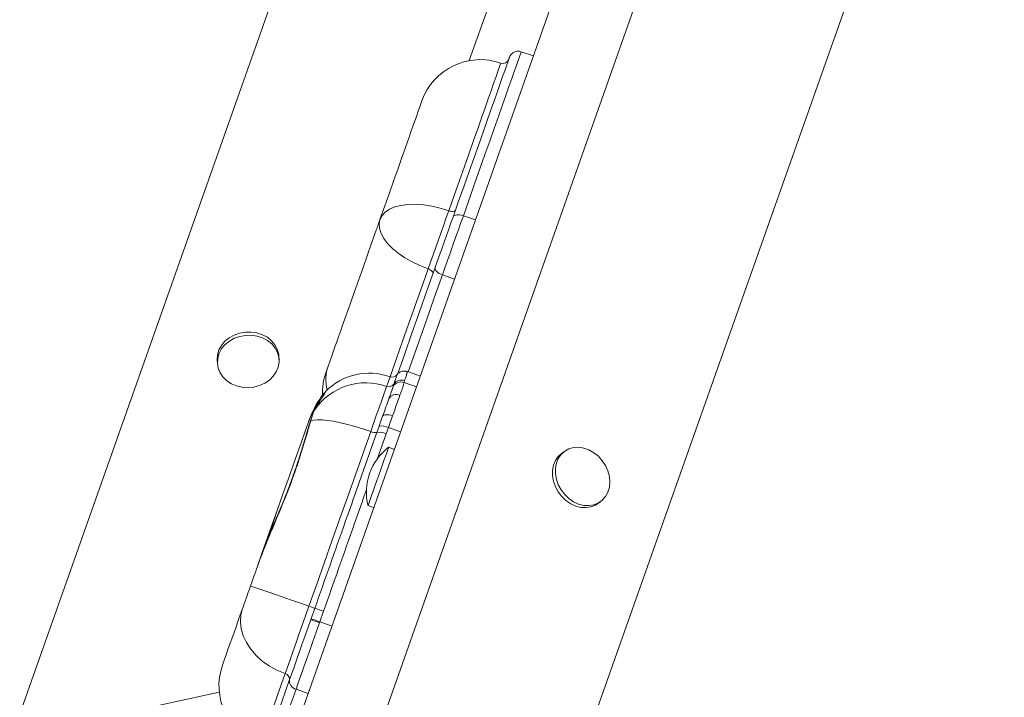
# Model space of a CAD drawing. Units: millimetres. Extents: x -7609 to 9250, y -6840 to 2088.
# Drawn here: x 4079 to 4397, y -324 to -105 of the extents above; entities that cross this region are included whole.
import ezdxf

# ---------------------------------------------------------------- set-up
doc = ezdxf.new("R2010")
doc.units = ezdxf.units.MM

msp = doc.modelspace()

# ---------------------------------------------------------------- linework, layer by layer
at = {"color": 7, "linetype": 'Continuous', "lineweight": 15}
for p, q in [((4079.13, -329.4), (4413.23, 615.58)), ((4485.21, 561.94), (4169.69, -330.48)), ((4512.21, 561.94), (4195.46, -333.95)), ((4577.72, 554.33), (4243.62, -390.65)), ((4245.24, -116.81), (4241.3, -115.42)), ((4142.98, -215.11), (4143.05, -216.18)), ((4163, -214.86), (4162.93, -213.8)), ((4208.66, -220.26), (4204.5, -218.79)), ((4203.56, -221.72), (4203.41, -222.34)), ((4199.82, -223.64), (4200.07, -222.85)), ((4195.32, -236.46), (4196.46, -233.25)), ((4199.7, -233.08), (4198.34, -236.91)), ((4194.62, -238.45), (4195.32, -236.46)), ((4198.34, -236.91), (4197.62, -238.92)), ((4200.29, -243.93), (4198.41, -243.26)), ((4255.33, -244.52), (4254.38, -245.19)), ((4265.93, -261.52), (4266.87, -260.85)), ((4191.74, -262.12), (4193.63, -262.78)), ((4173.33, -298.68), (4174.53, -295.28)), ((4173.24, -298.93), (4173.33, -298.68)), ((4177.37, -296.23), (4176.16, -299.66)), ((4176.16, -299.66), (4176.07, -299.94)), ((4143.65, -322.38), (4085.12, -335.12))]:
    msp.add_line(p, q, dxfattribs=at)
at = {"color": 8, "linetype": 'Continuous', "lineweight": 15}
for p, q in [((4224.49, -118.3), (4269.46, 8.91)), ((4222.57, -168.42), (4226.5, -169.81)), ((4215.8, -187.55), (4219.73, -188.95)), ((4203.41, -222.34), (4207.43, -223.76)), ((4198.34, -236.91), (4202.28, -238.31)), ((4197.62, -238.92), (4194.79, -246.92)), ((4176.16, -299.66), (4180.1, -301.05)), ((4168.47, -321.44), (4172.4, -322.83))]:
    msp.add_line(p, q, dxfattribs=at)
at = {"color": 7, "linetype": 'Continuous', "lineweight": 15, "flags": 128}
for points in [[(4219.23, -168.85), (4221.04, -163.74), (4222.78, -158.82), (4224.44, -154.11), (4226.03, -149.63), (4227.53, -145.38), (4228.94, -141.4), (4230.25, -137.68), (4231.47, -134.24), (4232.58, -131.09), (4233.59, -128.24), (4234.49, -125.7), (4235.27, -123.49), (4235.94, -121.6), (4236.49, -120.04), (4236.92, -118.83), (4237.23, -117.95), (4237.41, -117.43), (4237.48, -117.25), (4237.48, -117.25)], [(4195.59, -169.7), (4197.17, -165.25), (4198.68, -160.99), (4200.1, -156.95), (4201.44, -153.16), (4202.69, -149.62), (4203.85, -146.36), (4204.9, -143.39), (4205.84, -140.71), (4206.68, -138.36), (4207.4, -136.33), (4207.99, -134.63), (4208.47, -133.28), (4208.83, -132.28), (4209.06, -131.63), (4209.16, -131.34), (4209.17, -131.32)], [(4195.59, -169.7), (4196.27, -168.41), (4197.31, -167.29), (4198.7, -166.34), (4200.41, -165.6), (4202.41, -165.08), (4204.65, -164.79), (4207.1, -164.74), (4209.69, -164.92), (4212.38, -165.34), (4215.11, -165.98), (4217.83, -166.83)], [(4211.19, -185.6), (4211.97, -183.39), (4212.79, -181.05), (4213.65, -178.64), (4214.51, -176.19), (4215.38, -173.74), (4216.23, -171.34), (4217.05, -169.02), (4217.83, -166.83)], [(4222.57, -168.42), (4221.77, -170.66), (4220.94, -173.03), (4220.07, -175.49), (4219.18, -177.99), (4218.3, -180.49), (4217.43, -182.95), (4216.59, -185.32), (4215.8, -187.55)], [(4217.83, -166.83), (4218.2, -166.94), (4218.57, -167.01), (4218.93, -167.04), (4219.26, -167.02), (4219.54, -166.96), (4219.78, -166.85), (4219.95, -166.71), (4220.05, -166.54)], [(4219.23, -168.85), (4219.39, -168.59), (4219.64, -168.37), (4219.99, -168.22), (4220.42, -168.13), (4220.91, -168.1), (4221.45, -168.14), (4222.01, -168.25), (4222.57, -168.42)], [(4194.39, -173.11), (4194.54, -172.69), (4194.69, -172.26), (4194.84, -171.84), (4194.99, -171.41), (4195.14, -170.99), (4195.29, -170.56), (4195.44, -170.13), (4195.59, -169.7)], [(4195.59, -169.7), (4195.32, -171.09), (4195.44, -172.58), (4195.94, -174.14), (4196.82, -175.75), (4198.06, -177.38), (4199.64, -178.98), (4201.51, -180.53), (4203.65, -182), (4206.01, -183.35), (4208.54, -184.56), (4211.19, -185.6)], [(4213.48, -185.12), (4214.15, -183.21), (4214.87, -181.2), (4215.6, -179.11), (4216.36, -176.98), (4217.11, -174.86), (4217.85, -172.77), (4218.56, -170.75), (4219.23, -168.85)], [(4183.42, -204.13), (4184.67, -200.6), (4185.96, -196.96), (4187.28, -193.22), (4188.64, -189.38), (4190.03, -185.45), (4191.45, -181.42), (4192.91, -177.31), (4194.39, -173.11)], [(4201.17, -219.93), (4201.35, -219.42), (4203.61, -213.04), (4205.95, -206.4), (4208.38, -199.53), (4210.9, -192.43), (4213.48, -185.12)], [(4211.19, -185.6), (4211.55, -185.75), (4211.88, -185.93), (4212.18, -186.13), (4212.42, -186.34), (4212.61, -186.57), (4212.73, -186.79), (4212.77, -187), (4212.75, -187.19)], [(4213.48, -185.12), (4213.44, -185.42), (4213.5, -185.74), (4213.67, -186.08), (4213.95, -186.43), (4214.31, -186.76), (4214.76, -187.06), (4215.26, -187.33), (4215.8, -187.55)], [(4162.93, -213.8), (4162.86, -213.13), (4162.42, -211.57), (4161.65, -210.11), (4160.56, -208.82), (4159.19, -207.72), (4157.6, -206.87), (4155.84, -206.29), (4153.98, -206.01), (4152.08, -206.03), (4150.21, -206.36), (4148.44, -206.98), (4146.84, -207.87), (4145.45, -209), (4144.34, -210.33), (4143.54, -211.8), (4143.07, -213.37), (4142.97, -214.98), (4142.98, -215.11)], [(4178.86, -217.05), (4179.39, -215.54), (4179.94, -214), (4180.49, -212.42), (4181.06, -210.82), (4181.63, -209.19), (4182.22, -207.53), (4182.82, -205.84), (4183.42, -204.13)], [(4143.3, -217.64), (4143.9, -219.15), (4144.84, -220.53), (4146.08, -221.74), (4147.56, -222.71), (4149.24, -223.43), (4151.06, -223.86), (4152.95, -223.99), (4154.84, -223.82), (4156.67, -223.34), (4158.37, -222.58), (4159.87, -221.57), (4161.12, -220.33), (4162.08, -218.93), (4162.72, -217.4), (4163, -215.8), (4162.93, -214.19), (4162.49, -212.63), (4161.72, -211.18), (4160.63, -209.88), (4159.26, -208.78), (4157.67, -207.93), (4155.91, -207.35), (4154.05, -207.07), (4152.15, -207.1), (4150.28, -207.42), (4148.51, -208.04), (4146.91, -208.93), (4145.52, -210.06), (4144.41, -211.39), (4143.61, -212.86), (4143.14, -214.43), (4143.04, -216.04), (4143.3, -217.64)], [(4178.16, -219.01), (4178.17, -219), (4178.21, -218.88), (4178.3, -218.62), (4178.44, -218.23), (4178.63, -217.7), (4178.86, -217.05)], [(4192.61, -238.15), (4193.54, -235.52), (4194.42, -233.02), (4195.24, -230.72), (4195.97, -228.65), (4196.59, -226.88), (4197.11, -225.42), (4197.5, -224.32), (4197.75, -223.6)], [(4196.46, -233.25), (4196.75, -232.45), (4197.02, -231.67), (4197.29, -230.92), (4197.54, -230.19), (4197.79, -229.5), (4198.02, -228.83), (4198.25, -228.2), (4198.46, -227.61)], [(4202.05, -226.45), (4201.8, -227.14), (4201.54, -227.88), (4201.27, -228.67), (4200.98, -229.48), (4200.67, -230.34), (4200.36, -231.22), (4200.04, -232.14), (4199.7, -233.08)], [(4162.25, -264.01), (4163.57, -260.29), (4164.9, -256.53), (4166.23, -252.76), (4167.55, -249.03), (4168.85, -245.36), (4170.11, -241.79), (4171.32, -238.35), (4172.48, -235.08)], [(4192.61, -238.15), (4190.08, -237.3), (4187.58, -236.53), (4185.14, -235.87), (4182.81, -235.31), (4180.63, -234.87), (4178.64, -234.57), (4176.87, -234.4), (4175.36, -234.36), (4174.12, -234.46), (4173.2, -234.7)], [(4199.7, -233.08), (4199.14, -232.91), (4198.59, -232.79), (4198.06, -232.72), (4197.58, -232.72), (4197.17, -232.77), (4196.84, -232.88), (4196.6, -233.04), (4196.46, -233.25)], [(4172.64, -294.62), (4175.16, -287.51), (4177.67, -280.41), (4180.18, -273.31), (4182.68, -266.23), (4185.18, -259.17), (4187.66, -252.13), (4190.14, -245.13), (4192.61, -238.15)], [(4191.74, -262.12), (4191.76, -262.07), (4191.88, -261.73), (4192.11, -261.07), (4192.46, -260.1), (4192.89, -258.86), (4193.41, -257.4), (4193.99, -255.77), (4194.6, -254.03), (4195.23, -252.24), (4195.86, -250.46), (4196.46, -248.77), (4197.01, -247.22), (4197.49, -245.86), (4197.88, -244.76), (4198.17, -243.93), (4198.35, -243.43), (4198.41, -243.26), (4198.41, -243.26)], [(4269.76, -252.69), (4269.29, -250.9), (4268.52, -249.18), (4267.48, -247.59), (4266.22, -246.18), (4264.76, -245.01), (4263.18, -244.11), (4261.52, -243.52), (4259.85, -243.27), (4258.22, -243.35), (4256.69, -243.78), (4255.33, -244.52), (4254.17, -245.56), (4253.26, -246.86), (4252.64, -248.37), (4252.32, -250.03), (4252.32, -251.79), (4252.64, -253.58), (4253.26, -255.34), (4254.17, -257.01), (4255.32, -258.52), (4256.69, -259.81), (4258.21, -260.85), (4259.84, -261.6), (4261.52, -262.02), (4263.18, -262.1), (4264.76, -261.85), (4266.21, -261.26), (4267.48, -260.37), (4268.52, -259.19), (4269.29, -257.78), (4269.76, -256.19), (4269.92, -254.47), (4269.76, -252.69)], [(4254.38, -245.19), (4253.23, -246.23), (4252.32, -247.53), (4251.7, -249.03), (4251.38, -250.7), (4251.38, -252.46), (4251.69, -254.25), (4252.32, -256.01), (4253.22, -257.67), (4254.38, -259.18), (4255.74, -260.48), (4257.27, -261.52), (4258.9, -262.26), (4260.57, -262.69), (4262.23, -262.77), (4263.82, -262.52), (4265.27, -261.93), (4265.93, -261.52)], [(4162.25, -264.01), (4161.01, -267.52), (4159.29, -272.39), (4157.56, -277.29), (4155.98, -281.74)], [(4153.75, -288.07), (4154.03, -287.28), (4154.3, -286.49), (4154.58, -285.7), (4154.86, -284.91), (4155.14, -284.12), (4155.42, -283.33), (4155.7, -282.54), (4155.98, -281.75)], [(4151.18, -295.33), (4151.43, -294.62), (4151.71, -293.84), (4152.01, -292.98), (4152.33, -292.07), (4152.67, -291.11), (4153.02, -290.12), (4153.38, -289.1), (4153.75, -288.07)], [(4172.64, -294.62), (4169.96, -293.68), (4167.33, -292.75), (4164.81, -291.87), (4162.44, -291.04), (4160.28, -290.29), (4158.38, -289.63), (4156.76, -289.07), (4155.47, -288.63), (4154.52, -288.31), (4153.94, -288.12), (4153.75, -288.07)], [(4144.69, -313.68), (4144.7, -313.66), (4144.8, -313.36), (4145.03, -312.71), (4145.39, -311.7), (4145.87, -310.34), (4146.47, -308.64), (4147.19, -306.61), (4148.03, -304.25), (4148.97, -301.57), (4150.02, -298.59), (4151.18, -295.33)], [(4151.18, -295.33), (4150.65, -297.45), (4150.51, -299.66), (4150.77, -301.91), (4151.42, -304.17), (4152.45, -306.39), (4153.84, -308.51), (4155.56, -310.51), (4157.57, -312.33), (4159.84, -313.94), (4162.31, -315.3), (4164.94, -316.4)], [(4164.94, -316.4), (4165.69, -314.28), (4166.53, -311.92), (4167.43, -309.36), (4168.4, -306.63), (4169.42, -303.75), (4170.47, -300.77), (4171.55, -297.71), (4172.64, -294.62)], [(4166.4, -318.28), (4167.07, -316.39), (4167.81, -314.3), (4168.61, -312.02), (4169.47, -309.59), (4170.37, -307.04), (4171.31, -304.39), (4172.27, -301.68), (4173.24, -298.93)], [(4176.07, -299.94), (4174.99, -302.99), (4173.92, -306.01), (4172.88, -308.95), (4171.88, -311.79), (4170.92, -314.49), (4170.03, -317.01), (4169.21, -319.34), (4168.47, -321.44)], [(4157.68, -342.95), (4157.68, -342.94), (4157.76, -342.72), (4157.96, -342.14), (4158.29, -341.22), (4158.73, -339.96), (4159.3, -338.36), (4159.98, -336.43), (4160.78, -334.17), (4161.69, -331.59), (4162.72, -328.7), (4163.84, -325.51), (4165.07, -322.03), (4166.4, -318.28)]]:
    msp.add_lwpolyline(points, dxfattribs=at)
at = {"color": 8, "linetype": 'Continuous', "lineweight": 15, "flags": 128}
for points in [[(4241.3, -115.42), (4241.3, -115.42), (4241.24, -115.6), (4241.05, -116.14), (4240.73, -117.04), (4240.29, -118.29), (4239.72, -119.89), (4239.04, -121.83), (4238.23, -124.1), (4237.31, -126.71), (4236.28, -129.63), (4235.14, -132.87), (4233.89, -136.4), (4232.53, -140.22), (4231.09, -144.32), (4229.55, -148.68), (4227.92, -153.28), (4226.21, -158.12), (4224.42, -163.17), (4222.57, -168.42)], [(4217.83, -166.83), (4219.58, -161.86), (4221.27, -157.09), (4222.88, -152.54), (4224.4, -148.22), (4225.84, -144.15), (4227.19, -140.34), (4228.44, -136.81), (4229.58, -133.57), (4230.62, -130.64), (4231.55, -128.02), (4232.36, -125.72), (4233.05, -123.76), (4233.63, -122.14), (4234.08, -120.86), (4234.41, -119.93), (4234.61, -119.35), (4234.69, -119.13), (4234.69, -119.13)], [(4198.87, -220.45), (4199.95, -217.39), (4202.05, -211.46), (4204.22, -205.3), (4206.48, -198.93), (4208.8, -192.36), (4211.19, -185.6)], [(4215.8, -187.55), (4213.18, -194.97), (4210.63, -202.18), (4208.16, -209.16), (4205.78, -215.89), (4204.73, -218.87)], [(4197.75, -223.6), (4198.21, -222.3), (4198.55, -221.35), (4198.77, -220.73), (4198.86, -220.47), (4198.87, -220.45)], [(4156.88, -339.2), (4156.9, -339.15), (4157.03, -338.78), (4157.29, -338.05), (4157.67, -336.97), (4158.17, -335.54), (4158.8, -333.77), (4159.55, -331.67), (4160.41, -329.23), (4161.38, -326.48), (4162.46, -323.41), (4163.65, -320.05), (4164.94, -316.4)], [(4168.47, -321.44), (4167.1, -325.3), (4165.84, -328.87), (4164.68, -332.14), (4163.63, -335.11), (4162.69, -337.76), (4161.87, -340.08), (4161.17, -342.06), (4160.59, -343.71), (4160.13, -345), (4159.8, -345.95), (4159.59, -346.54), (4159.51, -346.77), (4159.51, -346.78)]]:
    msp.add_lwpolyline(points, dxfattribs=at)
at = {"color": 7, "linetype": 'Continuous', "lineweight": 15}
for centre, radius, start, end in [((4240.3, -118.25), 3, 70.5288, 160.5288), ((4228.02, -137.99), 20, 70.5288, 160.5288), ((4235.36, -117.24), 2, 250.5288, 340.5288), ((4197.02, -225.67), 20, 160.5288, 182.8977), ((4192.2, -239.31), 20, 70.5288, 135.4904), ((4190.99, -242.35), 19.93, 70.1642, 145.8608), ((4199.53, -218.57), 2, 250.5288, 320.4912), ((4202.41, -225.17), 3.01, 70.5348, 149.3859), ((4202.55, -224.54), 2.99, 70.2842, 145.7464), ((4198.43, -221.73), 1.99, 250.1706, 325.6249), ((4200.86, -228.89), 2.72, 63.9618, 151.9303), ((4194.05, -235.35), 3.15, 242.7225, 280.2918), ((4195.41, -243.24), 4.85, 62.8683, 99.4215), ((4196.2, -240.9), 4.53, 61.7736, 101.1553), ((4209.37, -257.74), 18.17, 127.1303, 193.9273), ((4204.62, -205.59), 94.61, 250.2462, 251.4559), ((4160.32, -342.45), 49.26, 69.7479, 73.2338), ((4241.31, -113.14), 197.86, 249.8775, 250.7462), ((4132.75, -420.46), 128.36, 70.2346, 71.5737), ((4163.55, -320.35), 20, 160.5288, 250.5288), ((4164.54, -318.17), 1.81, 349.1775, 77.1277), ((4169.07, -318.79), 2.72, 169.1799, 257.1259)]:
    msp.add_arc(centre, radius, start, end, dxfattribs=at)
at = {"color": 8, "linetype": 'Continuous', "lineweight": 15}
for centre, radius, start, end in [((4191.52, -221.39), 13.39, 161.0638, 194.2775), ((4173.46, -235.01), 0.403, 131.2425, 165.9313)]:
    msp.add_arc(centre, radius, start, end, dxfattribs=at)
at = {"color": 7, "linetype": 'Continuous', "lineweight": 15}
for points, knots in [([(4204.49, -218.82), (4204.39, -218.77), (4204, -218.6), (4203.29, -218.59), (4202.51, -218.75), (4201.9, -219.05), (4201.44, -219.41), (4201.18, -219.69), (4201.08, -219.83), (4201.08, -219.84)], [0, 0, 0, 0, 0.087953, 0.329677, 0.532271, 0.708378, 0.861621, 0.991784, 1, 1, 1, 1]), ([(4203.41, -222.34), (4203.32, -222.68), (4203.16, -223.25), (4202.66, -224.73), (4202.25, -225.87), (4202.05, -226.45)], [0, 0, 0, 0, 0.4105256, 0.7019624, 1, 1, 1, 1]), ([(4172.48, -235.08), (4172.48, -235.08), (4172.93, -233.8), (4173.85, -231.61), (4175.23, -229.04), (4176.43, -227.18), (4177.32, -225.98), (4177.6, -225.68), (4177.69, -225.57)], [0, 0, 0, 0, 0.001192, 0.245858, 0.45954, 0.673759, 0.887322, 1, 1, 1, 1]), ([(4178.02, -225.43), (4177.97, -225.52), (4177.82, -225.79), (4177.04, -226.94), (4175.9, -228.68), (4174.96, -230.34), (4174.49, -231.16)], [0, 0, 0, 0, 0.166595, 0.443994, 0.722367, 1, 1, 1, 1]), ([(4177.94, -225.29), (4177.97, -225.25), (4178.06, -225.14), (4178.06, -225.16), (4178.06, -225.17)], [0, 0, 0, 0, 0.423219, 1, 1, 1, 1]), ([(4198.46, -227.61), (4198.81, -226.62), (4199.41, -224.93), (4199.7, -224.02), (4199.82, -223.64)], [0, 0, 0, 0, 0.586961, 1, 1, 1, 1]), ([(4174.4, -231.32), (4174.4, -231.33), (4174.22, -231.63), (4173.95, -232.28), (4173.53, -233.42), (4173.24, -234.31), (4173.09, -234.84), (4173.08, -234.89)], [0, 0, 0, 0, 0.016849, 0.3534327, 0.6530136, 0.9680119, 1, 1, 1, 1]), ([(4174.49, -231.16), (4174.29, -231.6), (4173.89, -232.46), (4173.43, -233.96), (4173.2, -234.7)], [0, 0, 0, 0, 0.501156, 1, 1, 1, 1]), ([(4173.2, -234.7), (4172.69, -236.49), (4171.68, -240.05), (4169.98, -245.65), (4168, -251.66), (4165.59, -258.03), (4162.88, -264.68), (4160.28, -270.85), (4157.93, -276.51), (4156.6, -280.01), (4155.98, -281.74), (4155.98, -281.75)], [0, 0, 0, 0, 0.1180534, 0.2363927, 0.3543723, 0.4929085, 0.6320311, 0.7707108, 0.8850134, 0.9993158, 1, 1, 1, 1]), ([(4173.04, -234.9), (4172.86, -235.49), (4172.29, -237.45), (4171.29, -240.85), (4170.01, -245.04), (4168.68, -249.19), (4167.26, -253.26), (4165.76, -257.25), (4164.17, -261.24), (4162.5, -265.31), (4160.77, -269.47), (4159.03, -273.71), (4157.41, -277.82), (4156.44, -280.49), (4155.98, -281.75)], [0, 0, 0, 0, 0.040319, 0.131852, 0.221418, 0.308663, 0.393516, 0.476003, 0.558984, 0.644858, 0.733523, 0.824633, 0.917508, 1, 1, 1, 1]), ([(4174.53, -295.28), (4176.17, -290.63), (4179.46, -281.31), (4183.85, -268.88), (4187.76, -257.85), (4191.17, -248.19), (4193.47, -241.7), (4194.62, -238.45)], [0, 0, 0, 0, 0.243788, 0.488147, 0.65298, 0.826387, 1, 1, 1, 1]), ([(4162.25, -264.01), (4162.25, -264.02), (4161.99, -264.76), (4161.49, -266.26), (4160.58, -269.26), (4159.78, -271.63), (4159.26, -273.17)], [0, 0, 0, 0, 0.00289, 0.264403, 0.522701, 1, 1, 1, 1]), ([(4160.69, -268.83), (4160.94, -268.03), (4161.45, -266.4), (4161.97, -264.82), (4162.25, -264.02), (4162.25, -264.01)], [0, 0, 0, 0, 0.488315, 0.994432, 1, 1, 1, 1])]:
    msp.add_open_spline(points, degree=3, knots=knots, dxfattribs=at)
at = {"color": 8, "linetype": 'Continuous', "lineweight": 15}
for points, knots in [([(4204.48, -218.85), (4204.48, -218.83), (4204.5, -218.77), (4204.37, -219.21), (4204.08, -220.12), (4203.73, -221.19), (4203.56, -221.72)], [0, 0, 0, 0, 0.108718, 0.403654, 0.701828, 1, 1, 1, 1]), ([(4200.07, -222.85), (4200.26, -222.3), (4200.64, -221.2), (4200.96, -220.25), (4201.12, -219.78), (4201.1, -219.83), (4201.1, -219.85)], [0, 0, 0, 0, 0.293106, 0.586213, 0.8829, 1, 1, 1, 1]), ([(4176.51, -227.78), (4176.18, -228.17), (4175.41, -229.07), (4173.88, -231.62), (4172.88, -233.94), (4172.48, -235.08), (4172.48, -235.08)], [0, 0, 0, 0, 0.293324, 0.690995, 0.998488, 1, 1, 1, 1]), ([(4191.31, -256.77), (4191.08, -257.4), (4189.76, -261.15), (4186.77, -269.61), (4182.35, -282.13), (4179.03, -291.53), (4177.37, -296.23)], [0, 0, 0, 0, 0.048287, 0.288493, 0.643874, 1, 1, 1, 1])]:
    msp.add_open_spline(points, degree=3, knots=knots, dxfattribs=at)

doc.saveas('drawing.dxf')
